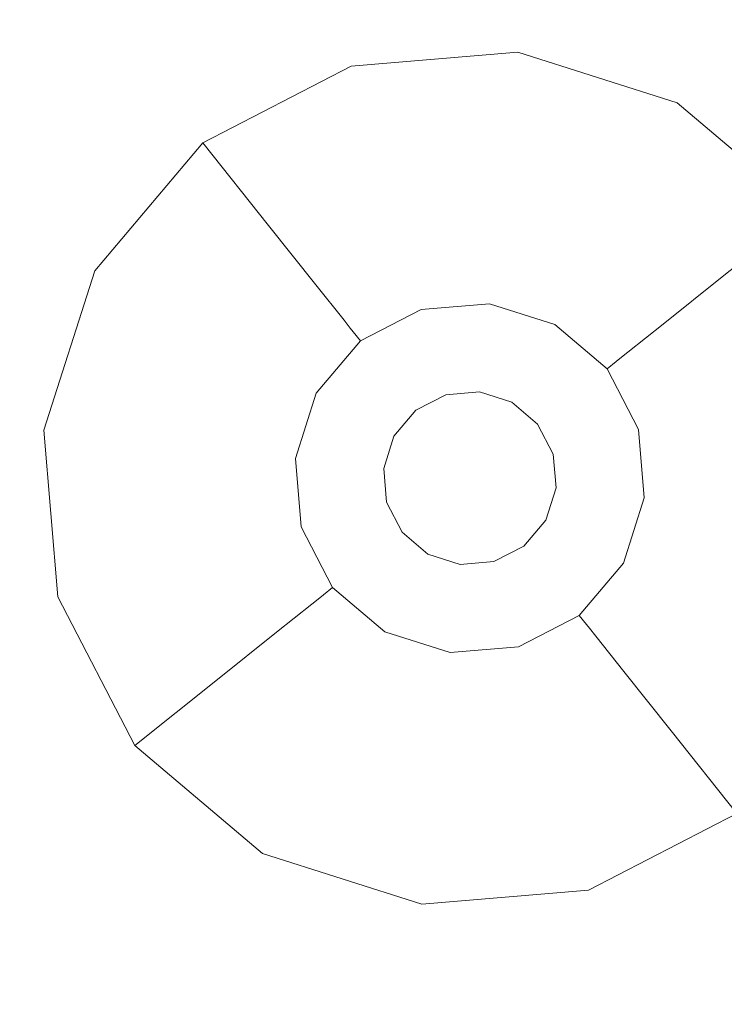
# Model space of a CAD drawing. Extents: x -98 to 245, y -488 to -1.
# Drawn here: x 72 to 77, y -360 to -353 of the extents above; entities that cross this region are included whole.
import ezdxf

# ---------------------------------------------------------------- set-up
doc = ezdxf.new("R2010")
doc.units = 0
doc.header["$LTSCALE"] = 500
doc.header["$MEASUREMENT"] = 0
doc.layers.add('EXC-CHROM', color=7, linetype='Continuous')
doc.layers.add('EXC-DYSZA', color=7, linetype='Continuous')

msp = doc.modelspace()

# ---------------------------------------------------------------- linework, layer by layer
at = {"layer": 'EXC-CHROM', "lineweight": 9, "invisible_edges": 15}
for points in [[(75.9642, -345.6886, 873.4911), (75.9689, -388.0015, 873.4911), (43.9327, -345.6886, 873.4911), (75.9642, -345.6886, 873.4911)], [(43.9327, -345.6886, 873.4911), (75.9689, -388.0015, 873.4911), (43.9359, -388.0015, 873.4911), (43.9327, -345.6886, 873.4911)], [(87.4069, -345.6886, 873.4911), (87.4101, -388.0015, 873.4911), (75.9642, -345.6886, 873.4911), (87.4069, -345.6886, 873.4911)], [(75.9642, -345.6886, 873.4911), (87.4101, -388.0015, 873.4911), (75.9689, -388.0015, 873.4911), (75.9642, -345.6886, 873.4911)], [(71.2575, -346.8623, 884.4459), (71.7854, -387.3278, 884.4466), (77.6804, -350.0252, 884.4439), (71.2575, -346.8623, 884.4459)], [(77.6804, -350.0252, 884.4439), (71.7854, -387.3278, 884.4466), (77.6804, -388.0015, 884.4439), (77.6804, -350.0252, 884.4439)]]:
    msp.add_3dface(points, dxfattribs=at)
at = {"layer": 'EXC-DYSZA', "lineweight": 9}
for points, invisible_edges in [([(75.4432, -353.5205, 872.991), (74.2768, -353.6187, 872.991), (75.4432, -353.5205, 873.4909), (75.4432, -353.5205, 872.991)], 15), ([(75.4432, -353.5205, 872.991), (75.3601, -354.2564, 871.941), (74.2768, -353.6187, 872.991), (75.4432, -353.5205, 872.991)], 15), ([(75.4432, -353.5205, 873.4909), (74.2768, -353.6187, 872.991), (74.2768, -353.6187, 873.4909), (75.4432, -353.5205, 873.4909)], 11), ([(75.4432, -353.5205, 872.991), (76.2, -354.5242, 871.941), (75.3601, -354.2564, 871.941), (75.4432, -353.5205, 872.991)], 15), ([(76.5584, -353.8761, 872.991), (75.4432, -353.5205, 872.991), (76.5584, -353.8761, 873.4909), (76.5584, -353.8761, 872.991)], 15), ([(76.5584, -353.8761, 872.991), (76.2, -354.5242, 871.941), (75.4432, -353.5205, 872.991), (76.5584, -353.8761, 872.991)], 15), ([(76.5584, -353.8761, 873.4909), (75.4432, -353.5205, 872.991), (75.4432, -353.5205, 873.4909), (76.5584, -353.8761, 873.4909)], 11), ([(74.2768, -353.6187, 872.991), (73.2367, -354.1556, 872.991), (74.2768, -353.6187, 873.4909), (74.2768, -353.6187, 872.991)], 15), ([(74.2768, -353.6187, 872.991), (74.4816, -354.3304, 871.941), (73.2367, -354.1556, 872.991), (74.2768, -353.6187, 872.991)], 15), ([(74.2768, -353.6187, 873.4909), (73.2367, -354.1556, 872.991), (73.2367, -354.1556, 873.4909), (74.2768, -353.6187, 873.4909)], 11), ([(74.2768, -353.6187, 872.991), (75.3601, -354.2564, 871.941), (74.4816, -354.3304, 871.941), (74.2768, -353.6187, 872.991)], 15), ([(76.5584, -353.8761, 872.991), (76.8734, -355.0933, 871.941), (76.2, -354.5242, 871.941), (76.5584, -353.8761, 872.991)], 15), ([(77.4525, -354.6315, 872.991), (76.5584, -353.8761, 872.991), (77.4525, -354.6315, 873.4909), (77.4525, -354.6315, 872.991)], 11), ([(77.4525, -354.6315, 872.991), (76.8734, -355.0933, 871.941), (76.5584, -353.8761, 872.991), (77.4525, -354.6315, 872.991)], 14), ([(77.4525, -354.6315, 873.4909), (76.5584, -353.8761, 872.991), (76.5584, -353.8761, 873.4909), (77.4525, -354.6315, 873.4909)], 11), ([(73.2367, -354.1556, 872.991), (72.4813, -355.0498, 872.991), (73.2367, -354.1556, 873.4909), (73.2367, -354.1556, 872.991)], 11), ([(73.2367, -354.1556, 872.991), (73.6983, -354.7347, 871.941), (72.4813, -355.0498, 872.991), (73.2367, -354.1556, 872.991)], 14), ([(73.2367, -354.1556, 873.4909), (72.4813, -355.0498, 872.991), (72.4813, -355.0498, 873.4909), (73.2367, -354.1556, 873.4909)], 11), ([(73.2367, -354.1556, 872.991), (74.4816, -354.3304, 871.941), (73.6983, -354.7347, 871.941), (73.2367, -354.1556, 872.991)], 15), ([(75.3601, -354.2564, 871.941), (74.6279, -354.8386, 870.8909), (74.4816, -354.3304, 871.941), (75.3601, -354.2564, 871.941)], 15), ([(75.3007, -354.7821, 870.8909), (74.6279, -354.8386, 870.8909), (75.3601, -354.2564, 871.941), (75.3007, -354.7821, 870.8909)], 15), ([(76.2, -354.5242, 871.941), (75.3007, -354.7821, 870.8909), (75.3601, -354.2564, 871.941), (76.2, -354.5242, 871.941)], 15), ([(74.4816, -354.3304, 871.941), (74.028, -355.1484, 870.8909), (73.6983, -354.7347, 871.941), (74.4816, -354.3304, 871.941)], 15), ([(74.6279, -354.8386, 870.8909), (74.028, -355.1484, 870.8909), (74.4816, -354.3304, 871.941), (74.6279, -354.8386, 870.8909)], 15), ([(75.944, -354.9873, 870.8909), (75.3007, -354.7821, 870.8909), (76.2, -354.5242, 871.941), (75.944, -354.9873, 870.8909)], 15), ([(76.8734, -355.0933, 871.941), (75.944, -354.9873, 870.8909), (76.2, -354.5242, 871.941), (76.8734, -355.0933, 871.941)], 15), ([(77.4525, -354.6315, 872.991), (77.2779, -355.8765, 871.941), (76.8734, -355.0933, 871.941), (77.4525, -354.6315, 872.991)], 15), ([(72.4813, -355.0498, 872.991), (73.6983, -354.7347, 871.941), (73.1294, -355.4083, 871.941), (72.4813, -355.0498, 872.991)], 15), ([(73.6983, -354.7347, 871.941), (73.5923, -355.6641, 870.8909), (73.1294, -355.4083, 871.941), (73.6983, -354.7347, 871.941)], 15), ([(74.028, -355.1484, 870.8909), (73.5923, -355.6641, 870.8909), (73.6983, -354.7347, 871.941), (74.028, -355.1484, 870.8909)], 11), ([(74.6279, -354.8386, 870.8909), (75.3007, -354.7821, 870.8909), (74.7157, -355.1437, 869.8408), (74.6279, -354.8386, 870.8909)], 15), ([(74.7157, -355.1437, 869.8408), (75.3007, -354.7821, 870.8909), (75.2651, -355.0975, 869.8408), (74.7157, -355.1437, 869.8408)], 15), ([(75.3007, -354.7821, 870.8909), (75.944, -354.9873, 870.8909), (75.2651, -355.0975, 869.8408), (75.3007, -354.7821, 870.8909)], 15), ([(74.028, -355.1484, 870.8909), (74.6279, -354.8386, 870.8909), (74.2258, -355.3966, 869.8408), (74.028, -355.1484, 870.8909)], 11), ([(74.2258, -355.3966, 869.8408), (74.6279, -354.8386, 870.8909), (74.7157, -355.1437, 869.8408), (74.2258, -355.3966, 869.8408)], 15), ([(75.2651, -355.0975, 869.8408), (75.944, -354.9873, 870.8909), (75.7905, -355.265, 869.8408), (75.2651, -355.0975, 869.8408)], 15), ([(75.944, -354.9873, 870.8909), (76.4598, -355.4229, 870.8909), (75.7905, -355.265, 869.8408), (75.944, -354.9873, 870.8909)], 15), ([(76.4598, -355.4229, 870.8909), (75.944, -354.9873, 870.8909), (76.8734, -355.0933, 871.941), (76.4598, -355.4229, 870.8909)], 11), ([(72.4813, -355.0498, 872.991), (72.1256, -356.165, 872.991), (72.4813, -355.0498, 873.4909), (72.4813, -355.0498, 872.991)], 15), ([(72.4813, -355.0498, 872.991), (73.1294, -355.4083, 871.941), (72.1256, -356.165, 872.991), (72.4813, -355.0498, 872.991)], 15), ([(72.4813, -355.0498, 873.4909), (72.1256, -356.165, 872.991), (72.1256, -356.165, 873.4909), (72.4813, -355.0498, 873.4909)], 11), ([(75.2651, -355.0975, 869.8408), (74.7354, -355.2116, 869.1391), (74.7157, -355.1437, 869.8408), (75.2651, -355.0975, 869.8408)], 15), ([(75.2572, -355.1676, 869.1391), (74.7354, -355.2116, 869.1391), (75.2651, -355.0975, 869.8408), (75.2572, -355.1676, 869.1391)], 15), ([(75.7905, -355.265, 869.8408), (75.2572, -355.1676, 869.1391), (75.2651, -355.0975, 869.8408), (75.7905, -355.265, 869.8408)], 15), ([(77.2779, -355.8765, 871.941), (76.4598, -355.4229, 870.8909), (76.8734, -355.0933, 871.941), (77.2779, -355.8765, 871.941)], 15), ([(73.5923, -355.6641, 870.8909), (74.028, -355.1484, 870.8909), (73.87, -355.8178, 869.8408), (73.5923, -355.6641, 870.8909)], 15), ([(73.87, -355.8178, 869.8408), (74.028, -355.1484, 870.8909), (74.2258, -355.3966, 869.8408), (73.87, -355.8178, 869.8408)], 15), ([(74.7157, -355.1437, 869.8408), (74.2699, -355.4519, 869.1391), (74.2258, -355.3966, 869.8408), (74.7157, -355.1437, 869.8408)], 15), ([(74.7354, -355.2116, 869.1391), (74.2699, -355.4519, 869.1391), (74.7157, -355.1437, 869.8408), (74.7354, -355.2116, 869.1391)], 15), ([(74.7354, -355.2116, 869.1391), (75.2572, -355.1676, 869.1391), (74.7444, -355.2431, 868.9975), (74.7354, -355.2116, 869.1391)], 15), ([(74.7444, -355.2431, 868.9975), (75.2572, -355.1676, 869.1391), (75.2535, -355.2003, 868.9975), (74.7444, -355.2431, 868.9975)], 15), ([(75.2444, -355.2807, 868.8779), (74.7444, -355.2431, 868.9975), (75.2535, -355.2003, 868.9975), (75.2444, -355.2807, 868.8779)], 15), ([(75.7404, -355.3554, 868.9975), (75.2444, -355.2807, 868.8779), (75.2535, -355.2003, 868.9975), (75.7404, -355.3554, 868.9975)], 15), ([(75.2572, -355.1676, 869.1391), (75.7404, -355.3554, 868.9975), (75.2535, -355.2003, 868.9975), (75.2572, -355.1676, 869.1391)], 15), ([(75.7562, -355.3269, 869.1391), (75.2572, -355.1676, 869.1391), (75.7905, -355.265, 869.8408), (75.7562, -355.3269, 869.1391)], 15), ([(75.7562, -355.3269, 869.1391), (75.7404, -355.3554, 868.9975), (75.2572, -355.1676, 869.1391), (75.7562, -355.3269, 869.1391)], 15), ([(74.7354, -355.2116, 869.1391), (74.2903, -355.4775, 868.9975), (74.2699, -355.4519, 869.1391), (74.7354, -355.2116, 869.1391)], 15), ([(74.7444, -355.2431, 868.9975), (74.2903, -355.4775, 868.9975), (74.7354, -355.2116, 869.1391), (74.7444, -355.2431, 868.9975)], 15), ([(74.7444, -355.2431, 868.9975), (74.7668, -355.321, 868.8779), (74.2903, -355.4775, 868.9975), (74.7444, -355.2431, 868.9975)], 15), ([(74.7668, -355.321, 868.8779), (74.7444, -355.2431, 868.9975), (75.2444, -355.2807, 868.8779), (74.7668, -355.321, 868.8779)], 11), ([(76.2116, -355.6207, 869.8408), (75.7562, -355.3269, 869.1391), (75.7905, -355.265, 869.8408), (76.2116, -355.6207, 869.8408)], 15), ([(75.7905, -355.265, 869.8408), (76.4598, -355.4229, 870.8909), (76.2116, -355.6207, 869.8408), (75.7905, -355.265, 869.8408)], 15), ([(74.2903, -355.4775, 868.9975), (74.7668, -355.321, 868.8779), (74.341, -355.5408, 868.8779), (74.2903, -355.4775, 868.9975)], 15), ([(74.802, -355.4431, 868.8093), (74.341, -355.5408, 868.8779), (74.7668, -355.321, 868.8779), (74.802, -355.4431, 868.8093)], 13), ([(75.2302, -355.4071, 868.8093), (74.7668, -355.321, 868.8779), (75.2444, -355.2807, 868.8779), (75.2302, -355.4071, 868.8093)], 15), ([(74.802, -355.4431, 868.8093), (74.7668, -355.321, 868.8779), (75.2302, -355.4071, 868.8093), (74.802, -355.4431, 868.8093)], 15), ([(75.2302, -355.4071, 868.8093), (75.2444, -355.2807, 868.8779), (75.6396, -355.5377, 868.8093), (75.2302, -355.4071, 868.8093)], 15), ([(75.7011, -355.4265, 868.8779), (75.2444, -355.2807, 868.8779), (75.7404, -355.3554, 868.9975), (75.7011, -355.4265, 868.8779)], 14), ([(75.6396, -355.5377, 868.8093), (75.2444, -355.2807, 868.8779), (75.7011, -355.4265, 868.8779), (75.6396, -355.5377, 868.8093)], 15), ([(75.7562, -355.3269, 869.1391), (76.1563, -355.6649, 869.1391), (75.7404, -355.3554, 868.9975), (75.7562, -355.3269, 869.1391)], 15), ([(76.1563, -355.6649, 869.1391), (75.7562, -355.3269, 869.1391), (76.2116, -355.6207, 869.8408), (76.1563, -355.6649, 869.1391)], 11), ([(72.1256, -356.165, 872.991), (73.1294, -355.4083, 871.941), (72.8615, -356.2481, 871.941), (72.1256, -356.165, 872.991)], 15), ([(73.1294, -355.4083, 871.941), (73.3871, -356.3074, 870.8909), (72.8615, -356.2481, 871.941), (73.1294, -355.4083, 871.941)], 15), ([(73.5923, -355.6641, 870.8909), (73.3871, -356.3074, 870.8909), (73.1294, -355.4083, 871.941), (73.5923, -355.6641, 870.8909)], 15), ([(74.2258, -355.3966, 869.8408), (73.9319, -355.8519, 869.1391), (73.87, -355.8178, 869.8408), (74.2258, -355.3966, 869.8408)], 15), ([(74.2699, -355.4519, 869.1391), (73.9319, -355.8519, 869.1391), (74.2258, -355.3966, 869.8408), (74.2699, -355.4519, 869.1391)], 11), ([(75.2302, -355.4071, 868.8093), (74.8418, -355.5816, 868.7909), (74.802, -355.4431, 868.8093), (75.2302, -355.4071, 868.8093)], 15), ([(75.2141, -355.5504, 868.7909), (74.8418, -355.5816, 868.7909), (75.2302, -355.4071, 868.8093), (75.2141, -355.5504, 868.7909)], 15), ([(75.6396, -355.5377, 868.8093), (75.2141, -355.5504, 868.7909), (75.2302, -355.4071, 868.8093), (75.6396, -355.5377, 868.8093)], 15), ([(75.7404, -355.3554, 868.9975), (76.1307, -355.6853, 868.9975), (75.7011, -355.4265, 868.8779), (75.7404, -355.3554, 868.9975)], 15), ([(75.7404, -355.3554, 868.9975), (76.1563, -355.6649, 869.1391), (76.1307, -355.6853, 868.9975), (75.7404, -355.3554, 868.9975)], 15), ([(73.9319, -355.8519, 869.1391), (74.2699, -355.4519, 869.1391), (73.9606, -355.8679, 868.9975), (73.9319, -355.8519, 869.1391)], 15), ([(73.9606, -355.8679, 868.9975), (74.2699, -355.4519, 869.1391), (74.2903, -355.4775, 868.9975), (73.9606, -355.8679, 868.9975)], 13), ([(74.2903, -355.4775, 868.9975), (74.341, -355.5408, 868.8779), (73.9606, -355.8679, 868.9975), (74.2903, -355.4775, 868.9975)], 14), ([(74.4201, -355.6404, 868.8093), (74.341, -355.5408, 868.8779), (74.802, -355.4431, 868.8093), (74.4201, -355.6404, 868.8093)], 15), ([(74.4201, -355.6404, 868.8093), (74.802, -355.4431, 868.8093), (74.51, -355.7531, 868.7909), (74.4201, -355.6404, 868.8093)], 15), ([(74.51, -355.7531, 868.7909), (74.802, -355.4431, 868.8093), (74.8418, -355.5816, 868.7909), (74.51, -355.7531, 868.7909)], 15), ([(75.7011, -355.4265, 868.8779), (75.9679, -355.8151, 868.8093), (75.6396, -355.5377, 868.8093), (75.7011, -355.4265, 868.8779)], 15), ([(76.0673, -355.7357, 868.8779), (75.9679, -355.8151, 868.8093), (75.7011, -355.4265, 868.8779), (76.0673, -355.7357, 868.8779)], 11), ([(75.7011, -355.4265, 868.8779), (76.1307, -355.6853, 868.9975), (76.0673, -355.7357, 868.8779), (75.7011, -355.4265, 868.8779)], 15), ([(76.4598, -355.4229, 870.8909), (76.7695, -356.0229, 870.8909), (76.2116, -355.6207, 869.8408), (76.4598, -355.4229, 870.8909)], 11), ([(76.7695, -356.0229, 870.8909), (76.4598, -355.4229, 870.8909), (77.2779, -355.8765, 871.941), (76.7695, -356.0229, 870.8909)], 15), ([(73.9606, -355.8679, 868.9975), (74.341, -355.5408, 868.8779), (74.0315, -355.9071, 868.8779), (73.9606, -355.8679, 868.9975)], 15), ([(74.4201, -355.6404, 868.8093), (74.0315, -355.9071, 868.8779), (74.341, -355.5408, 868.8779), (74.4201, -355.6404, 868.8093)], 13), ([(75.5699, -355.6639, 868.7909), (75.2141, -355.5504, 868.7909), (75.6396, -355.5377, 868.8093), (75.5699, -355.6639, 868.7909)], 15), ([(75.9679, -355.8151, 868.8093), (75.5699, -355.6639, 868.7909), (75.6396, -355.5377, 868.8093), (75.9679, -355.8151, 868.8093)], 15), ([(74.51, -355.7531, 868.7909), (74.8418, -355.5816, 868.7909), (74.7283, -356.0269, 868.7909), (74.51, -355.7531, 868.7909)], 15), ([(74.7283, -356.0269, 868.7909), (74.8418, -355.5816, 868.7909), (74.9388, -355.9182, 868.7909), (74.7283, -356.0269, 868.7909)], 11), ([(74.8418, -355.5816, 868.7909), (75.2141, -355.5504, 868.7909), (74.9388, -355.9182, 868.7909), (74.8418, -355.5816, 868.7909)], 15), ([(74.9388, -355.9182, 868.7909), (75.2141, -355.5504, 868.7909), (75.1747, -355.8984, 868.7909), (74.9388, -355.9182, 868.7909)], 11), ([(75.2141, -355.5504, 868.7909), (75.5699, -355.6639, 868.7909), (75.1747, -355.8984, 868.7909), (75.2141, -355.5504, 868.7909)], 15), ([(73.3871, -356.3074, 870.8909), (73.5923, -355.6641, 870.8909), (73.7025, -356.343, 869.8408), (73.3871, -356.3074, 870.8909)], 15), ([(73.7025, -356.343, 869.8408), (73.5923, -355.6641, 870.8909), (73.87, -355.8178, 869.8408), (73.7025, -356.343, 869.8408)], 15), ([(74.1428, -355.9685, 868.8093), (74.0315, -355.9071, 868.8779), (74.4201, -355.6404, 868.8093), (74.1428, -355.9685, 868.8093)], 15), ([(74.1428, -355.9685, 868.8093), (74.4201, -355.6404, 868.8093), (74.2689, -356.0383, 868.7909), (74.1428, -355.9685, 868.8093)], 15), ([(74.2689, -356.0383, 868.7909), (74.4201, -355.6404, 868.8093), (74.51, -355.7531, 868.7909), (74.2689, -356.0383, 868.7909)], 15), ([(75.1747, -355.8984, 868.7909), (75.5699, -355.6639, 868.7909), (75.4004, -355.9703, 868.7909), (75.1747, -355.8984, 868.7909)], 11), ([(75.5699, -355.6639, 868.7909), (75.8552, -355.9049, 868.7909), (75.4004, -355.9703, 868.7909), (75.5699, -355.6639, 868.7909)], 15), ([(75.8552, -355.9049, 868.7909), (75.5699, -355.6639, 868.7909), (75.9679, -355.8151, 868.8093), (75.8552, -355.9049, 868.7909)], 15), ([(76.1307, -355.6853, 868.9975), (76.3651, -356.1392, 868.9975), (76.0673, -355.7357, 868.8779), (76.1307, -355.6853, 868.9975)], 11), ([(76.1563, -355.6649, 869.1391), (76.3966, -356.1303, 869.1391), (76.1307, -355.6853, 868.9975), (76.1563, -355.6649, 869.1391)], 11), ([(76.1307, -355.6853, 868.9975), (76.3966, -356.1303, 869.1391), (76.3651, -356.1392, 868.9975), (76.1307, -355.6853, 868.9975)], 15), ([(76.4645, -356.1107, 869.8408), (76.1563, -355.6649, 869.1391), (76.2116, -355.6207, 869.8408), (76.4645, -356.1107, 869.8408)], 15), ([(76.3966, -356.1303, 869.1391), (76.1563, -355.6649, 869.1391), (76.4645, -356.1107, 869.8408), (76.3966, -356.1303, 869.1391)], 15), ([(76.2116, -355.6207, 869.8408), (76.7695, -356.0229, 870.8909), (76.4645, -356.1107, 869.8408), (76.2116, -355.6207, 869.8408)], 15), ([(74.2689, -356.0383, 868.7909), (74.51, -355.7531, 868.7909), (74.5754, -356.2078, 868.7909), (74.2689, -356.0383, 868.7909)], 15), ([(74.5754, -356.2078, 868.7909), (74.51, -355.7531, 868.7909), (74.7283, -356.0269, 868.7909), (74.5754, -356.2078, 868.7909)], 11), ([(76.0673, -355.7357, 868.8779), (76.165, -356.1968, 868.8093), (75.9679, -355.8151, 868.8093), (76.0673, -355.7357, 868.8779)], 15), ([(76.2872, -356.1618, 868.8779), (76.165, -356.1968, 868.8093), (76.0673, -355.7357, 868.8779), (76.2872, -356.1618, 868.8779)], 11), ([(76.0673, -355.7357, 868.8779), (76.3651, -356.1392, 868.9975), (76.2872, -356.1618, 868.8779), (76.0673, -355.7357, 868.8779)], 15), ([(73.87, -355.8178, 869.8408), (73.7728, -356.351, 869.1391), (73.7025, -356.343, 869.8408), (73.87, -355.8178, 869.8408)], 15), ([(73.9319, -355.8519, 869.1391), (73.7728, -356.351, 869.1391), (73.87, -355.8178, 869.8408), (73.9319, -355.8519, 869.1391)], 15), ([(76.165, -356.1968, 868.8093), (75.8552, -355.9049, 868.7909), (75.9679, -355.8151, 868.8093), (76.165, -356.1968, 868.8093)], 15), ([(73.9319, -355.8519, 869.1391), (73.8053, -356.3546, 868.9975), (73.7728, -356.351, 869.1391), (73.9319, -355.8519, 869.1391)], 15), ([(73.9606, -355.8679, 868.9975), (73.8053, -356.3546, 868.9975), (73.9319, -355.8519, 869.1391), (73.9606, -355.8679, 868.9975)], 15), ([(73.9606, -355.8679, 868.9975), (74.0315, -355.9071, 868.8779), (73.8053, -356.3546, 868.9975), (73.9606, -355.8679, 868.9975)], 15), ([(77.3518, -356.755, 871.941), (76.7695, -356.0229, 870.8909), (77.2779, -355.8765, 871.941), (77.3518, -356.755, 871.941)], 15), ([(73.8053, -356.3546, 868.9975), (74.0315, -355.9071, 868.8779), (73.8859, -356.3637, 868.8779), (73.8053, -356.3546, 868.9975)], 15), ([(74.0315, -355.9071, 868.8779), (74.1428, -355.9685, 868.8093), (73.8859, -356.3637, 868.8779), (74.0315, -355.9071, 868.8779)], 11), ([(74.7283, -356.0269, 869.4177), (74.7283, -356.0269, 868.7909), (74.9388, -355.9182, 869.4177), (74.7283, -356.0269, 869.4177)], 10), ([(74.9388, -355.9182, 869.4177), (74.7283, -356.0269, 868.7909), (74.9388, -355.9182, 868.7909), (74.9388, -355.9182, 869.4177)], 15), ([(74.9388, -355.9182, 869.4177), (74.9388, -355.9182, 868.7909), (75.1747, -355.8984, 869.4177), (74.9388, -355.9182, 869.4177)], 11), ([(75.1747, -355.8984, 869.4177), (74.9388, -355.9182, 868.7909), (75.1747, -355.8984, 868.7909), (75.1747, -355.8984, 869.4177)], 15), ([(75.1747, -355.8984, 869.4177), (75.1747, -355.8984, 868.7909), (75.4004, -355.9703, 869.4177), (75.1747, -355.8984, 869.4177)], 11), ([(75.4004, -355.9703, 869.4177), (75.1747, -355.8984, 868.7909), (75.4004, -355.9703, 868.7909), (75.4004, -355.9703, 869.4177)], 15), ([(75.4004, -355.9703, 868.7909), (75.8552, -355.9049, 868.7909), (75.5813, -356.1231, 868.7909), (75.4004, -355.9703, 868.7909)], 11), ([(75.8552, -355.9049, 868.7909), (76.0266, -356.2368, 868.7909), (75.5813, -356.1231, 868.7909), (75.8552, -355.9049, 868.7909)], 15), ([(76.0266, -356.2368, 868.7909), (75.8552, -355.9049, 868.7909), (76.165, -356.1968, 868.8093), (76.0266, -356.2368, 868.7909)], 15), ([(73.8859, -356.3637, 868.8779), (74.1428, -355.9685, 868.8093), (74.0122, -356.3781, 868.8093), (73.8859, -356.3637, 868.8779)], 15), ([(74.2689, -356.0383, 868.7909), (74.0122, -356.3781, 868.8093), (74.1428, -355.9685, 868.8093), (74.2689, -356.0383, 868.7909)], 15), ([(74.5754, -356.2078, 869.4177), (74.5754, -356.2078, 868.7909), (74.7283, -356.0269, 869.4177), (74.5754, -356.2078, 869.4177)], 11), ([(74.7283, -356.0269, 869.4177), (74.5754, -356.2078, 868.7909), (74.7283, -356.0269, 868.7909), (74.7283, -356.0269, 869.4177)], 15), ([(75.4004, -355.9703, 869.4177), (75.4004, -355.9703, 868.7909), (75.5813, -356.1231, 869.4177), (75.4004, -355.9703, 869.4177)], 11), ([(75.5813, -356.1231, 869.4177), (75.4004, -355.9703, 868.7909), (75.5813, -356.1231, 868.7909), (75.5813, -356.1231, 869.4177)], 11), ([(76.7695, -356.0229, 870.8909), (76.8261, -356.6957, 870.8909), (76.4645, -356.1107, 869.8408), (76.7695, -356.0229, 870.8909)], 15), ([(76.8261, -356.6957, 870.8909), (76.7695, -356.0229, 870.8909), (77.3518, -356.755, 871.941), (76.8261, -356.6957, 870.8909)], 15), ([(74.1554, -356.3941, 868.7909), (74.0122, -356.3781, 868.8093), (74.2689, -356.0383, 868.7909), (74.1554, -356.3941, 868.7909)], 15), ([(74.1554, -356.3941, 868.7909), (74.2689, -356.0383, 868.7909), (74.5035, -356.4334, 868.7909), (74.1554, -356.3941, 868.7909)], 15), ([(74.5035, -356.4334, 868.7909), (74.2689, -356.0383, 868.7909), (74.5754, -356.2078, 868.7909), (74.5035, -356.4334, 868.7909)], 11), ([(72.1256, -356.165, 873.4909), (72.1256, -356.165, 872.991), (72.2237, -357.3315, 873.4909), (72.1256, -356.165, 873.4909)], 11), ([(72.1256, -356.165, 872.991), (72.8615, -356.2481, 871.941), (72.2237, -357.3315, 872.991), (72.1256, -356.165, 872.991)], 15), ([(72.2237, -357.3315, 873.4909), (72.1256, -356.165, 872.991), (72.2237, -357.3315, 872.991), (72.2237, -357.3315, 873.4909)], 15), ([(75.6899, -356.3336, 868.7909), (75.6899, -356.3336, 869.4177), (75.5813, -356.1231, 868.7909), (75.6899, -356.3336, 868.7909)], 11), ([(75.5813, -356.1231, 868.7909), (76.0266, -356.2368, 868.7909), (75.6899, -356.3336, 868.7909), (75.5813, -356.1231, 868.7909)], 15), ([(75.5813, -356.1231, 868.7909), (75.6899, -356.3336, 869.4177), (75.5813, -356.1231, 869.4177), (75.5813, -356.1231, 868.7909)], 13), ([(76.165, -356.1968, 868.8093), (76.2872, -356.1618, 868.8779), (76.2011, -356.6251, 868.8093), (76.165, -356.1968, 868.8093)], 15), ([(76.2011, -356.6251, 868.8093), (76.2872, -356.1618, 868.8779), (76.3274, -356.6394, 868.8779), (76.2011, -356.6251, 868.8093)], 13), ([(76.3651, -356.1392, 868.9975), (76.408, -356.6484, 868.9975), (76.2872, -356.1618, 868.8779), (76.3651, -356.1392, 868.9975)], 15), ([(76.2872, -356.1618, 868.8779), (76.408, -356.6484, 868.9975), (76.3274, -356.6394, 868.8779), (76.2872, -356.1618, 868.8779)], 15), ([(76.3966, -356.1303, 869.1391), (76.4405, -356.6522, 869.1391), (76.3651, -356.1392, 868.9975), (76.3966, -356.1303, 869.1391)], 15), ([(76.3651, -356.1392, 868.9975), (76.4405, -356.6522, 869.1391), (76.408, -356.6484, 868.9975), (76.3651, -356.1392, 868.9975)], 15), ([(76.5108, -356.66, 869.8408), (76.3966, -356.1303, 869.1391), (76.4645, -356.1107, 869.8408), (76.5108, -356.66, 869.8408)], 15), ([(76.4405, -356.6522, 869.1391), (76.3966, -356.1303, 869.1391), (76.5108, -356.66, 869.8408), (76.4405, -356.6522, 869.1391)], 15), ([(76.4645, -356.1107, 869.8408), (76.8261, -356.6957, 870.8909), (76.5108, -356.66, 869.8408), (76.4645, -356.1107, 869.8408)], 15), ([(74.5035, -356.4334, 869.4177), (74.5035, -356.4334, 868.7909), (74.5754, -356.2078, 869.4177), (74.5035, -356.4334, 869.4177)], 11), ([(74.5754, -356.2078, 869.4177), (74.5035, -356.4334, 868.7909), (74.5754, -356.2078, 868.7909), (74.5754, -356.2078, 869.4177)], 15), ([(76.0266, -356.2368, 868.7909), (76.0578, -356.609, 868.7909), (75.6899, -356.3336, 868.7909), (76.0266, -356.2368, 868.7909)], 15), ([(76.2011, -356.6251, 868.8093), (76.0266, -356.2368, 868.7909), (76.165, -356.1968, 868.8093), (76.2011, -356.6251, 868.8093)], 15), ([(76.0578, -356.609, 868.7909), (76.0266, -356.2368, 868.7909), (76.2011, -356.6251, 868.8093), (76.0578, -356.609, 868.7909)], 15), ([(72.2237, -357.3315, 872.991), (72.8615, -356.2481, 871.941), (72.9354, -357.1265, 871.941), (72.2237, -357.3315, 872.991)], 15), ([(72.8615, -356.2481, 871.941), (73.3871, -356.3074, 870.8909), (72.9354, -357.1265, 871.941), (72.8615, -356.2481, 871.941)], 15), ([(72.9354, -357.1265, 871.941), (73.3871, -356.3074, 870.8909), (73.4437, -356.9802, 870.8909), (72.9354, -357.1265, 871.941)], 15), ([(73.4437, -356.9802, 870.8909), (73.3871, -356.3074, 870.8909), (73.7487, -356.8925, 869.8408), (73.4437, -356.9802, 870.8909)], 15), ([(73.7487, -356.8925, 869.8408), (73.3871, -356.3074, 870.8909), (73.7025, -356.343, 869.8408), (73.7487, -356.8925, 869.8408)], 15), ([(73.7025, -356.343, 869.8408), (73.7728, -356.351, 869.1391), (73.7487, -356.8925, 869.8408), (73.7025, -356.343, 869.8408)], 15), ([(73.7487, -356.8925, 869.8408), (73.7728, -356.351, 869.1391), (73.8167, -356.8728, 869.1391), (73.7487, -356.8925, 869.8408)], 15), ([(73.8053, -356.3546, 868.9975), (73.8167, -356.8728, 869.1391), (73.7728, -356.351, 869.1391), (73.8053, -356.3546, 868.9975)], 15), ([(73.8481, -356.8638, 868.9975), (73.8167, -356.8728, 869.1391), (73.8053, -356.3546, 868.9975), (73.8481, -356.8638, 868.9975)], 15), ([(73.8053, -356.3546, 868.9975), (73.8859, -356.3637, 868.8779), (73.8481, -356.8638, 868.9975), (73.8053, -356.3546, 868.9975)], 15), ([(73.8481, -356.8638, 868.9975), (73.8859, -356.3637, 868.8779), (73.9261, -356.8413, 868.8779), (73.8481, -356.8638, 868.9975)], 15), ([(73.8859, -356.3637, 868.8779), (74.0122, -356.3781, 868.8093), (73.9261, -356.8413, 868.8779), (73.8859, -356.3637, 868.8779)], 11), ([(75.6899, -356.3336, 869.4177), (75.6899, -356.3336, 868.7909), (75.7098, -356.5696, 869.4177), (75.6899, -356.3336, 869.4177)], 11), ([(75.6899, -356.3336, 868.7909), (76.0578, -356.609, 868.7909), (75.7098, -356.5696, 868.7909), (75.6899, -356.3336, 868.7909)], 11), ([(75.7098, -356.5696, 869.4177), (75.6899, -356.3336, 868.7909), (75.7098, -356.5696, 868.7909), (75.7098, -356.5696, 869.4177)], 15), ([(73.9261, -356.8413, 868.8779), (74.0122, -356.3781, 868.8093), (74.0482, -356.8063, 868.8093), (73.9261, -356.8413, 868.8779)], 15), ([(74.0482, -356.8063, 868.8093), (74.0122, -356.3781, 868.8093), (74.1867, -356.7663, 868.7909), (74.0482, -356.8063, 868.8093)], 15), ([(74.1867, -356.7663, 868.7909), (74.0122, -356.3781, 868.8093), (74.1554, -356.3941, 868.7909), (74.1867, -356.7663, 868.7909)], 15), ([(74.5035, -356.4334, 868.7909), (74.1867, -356.7663, 868.7909), (74.1554, -356.3941, 868.7909), (74.5035, -356.4334, 868.7909)], 15), ([(74.5233, -356.6694, 868.7909), (74.1867, -356.7663, 868.7909), (74.5035, -356.4334, 868.7909), (74.5233, -356.6694, 868.7909)], 11), ([(74.5233, -356.6694, 869.4177), (74.5233, -356.6694, 868.7909), (74.5035, -356.4334, 869.4177), (74.5233, -356.6694, 869.4177)], 11), ([(74.5035, -356.4334, 869.4177), (74.5233, -356.6694, 868.7909), (74.5035, -356.4334, 868.7909), (74.5035, -356.4334, 869.4177)], 15), ([(75.6378, -356.7953, 868.7909), (75.6378, -356.7953, 869.4177), (75.7098, -356.5696, 868.7909), (75.6378, -356.7953, 868.7909)], 11), ([(75.7098, -356.5696, 868.7909), (75.9443, -356.9647, 868.7909), (75.6378, -356.7953, 868.7909), (75.7098, -356.5696, 868.7909)], 15), ([(75.7098, -356.5696, 868.7909), (75.6378, -356.7953, 869.4177), (75.7098, -356.5696, 869.4177), (75.7098, -356.5696, 868.7909)], 13), ([(76.0578, -356.609, 868.7909), (75.9443, -356.9647, 868.7909), (75.7098, -356.5696, 868.7909), (76.0578, -356.609, 868.7909)], 15), ([(76.2011, -356.6251, 868.8093), (75.9443, -356.9647, 868.7909), (76.0578, -356.609, 868.7909), (76.2011, -356.6251, 868.8093)], 15), ([(76.0705, -357.0346, 868.8093), (75.9443, -356.9647, 868.7909), (76.2011, -356.6251, 868.8093), (76.0705, -357.0346, 868.8093)], 15), ([(76.2011, -356.6251, 868.8093), (76.3274, -356.6394, 868.8779), (76.0705, -357.0346, 868.8093), (76.2011, -356.6251, 868.8093)], 15), ([(76.0705, -357.0346, 868.8093), (76.3274, -356.6394, 868.8779), (76.1817, -357.096, 868.8779), (76.0705, -357.0346, 868.8093)], 15), ([(76.3274, -356.6394, 868.8779), (76.408, -356.6484, 868.9975), (76.1817, -357.096, 868.8779), (76.3274, -356.6394, 868.8779)], 11), ([(76.1817, -357.096, 868.8779), (76.408, -356.6484, 868.9975), (76.2527, -357.1353, 868.9975), (76.1817, -357.096, 868.8779)], 15), ([(76.408, -356.6484, 868.9975), (76.2813, -357.1511, 869.1391), (76.2527, -357.1353, 868.9975), (76.408, -356.6484, 868.9975)], 15), ([(76.4405, -356.6522, 869.1391), (76.2813, -357.1511, 869.1391), (76.408, -356.6484, 868.9975), (76.4405, -356.6522, 869.1391)], 15), ([(74.5233, -356.6694, 868.7909), (74.632, -356.88, 868.7909), (74.1867, -356.7663, 868.7909), (74.5233, -356.6694, 868.7909)], 14), ([(74.632, -356.88, 868.7909), (74.5233, -356.6694, 868.7909), (74.632, -356.88, 869.4177), (74.632, -356.88, 868.7909)], 11), ([(74.632, -356.88, 869.4177), (74.5233, -356.6694, 868.7909), (74.5233, -356.6694, 869.4177), (74.632, -356.88, 869.4177)], 11), ([(76.2813, -357.1511, 869.1391), (76.4405, -356.6522, 869.1391), (76.3432, -357.1853, 869.8408), (76.2813, -357.1511, 869.1391)], 15), ([(76.3432, -357.1853, 869.8408), (76.4405, -356.6522, 869.1391), (76.5108, -356.66, 869.8408), (76.3432, -357.1853, 869.8408)], 15), ([(76.5108, -356.66, 869.8408), (76.621, -357.3389, 870.8909), (76.3432, -357.1853, 869.8408), (76.5108, -356.66, 869.8408)], 15), ([(76.8261, -356.6957, 870.8909), (76.621, -357.3389, 870.8909), (76.5108, -356.66, 869.8408), (76.8261, -356.6957, 870.8909)], 15), ([(76.621, -357.3389, 870.8909), (76.8261, -356.6957, 870.8909), (77.0839, -357.5949, 871.941), (76.621, -357.3389, 870.8909)], 15), ([(77.0839, -357.5949, 871.941), (76.8261, -356.6957, 870.8909), (77.3518, -356.755, 871.941), (77.0839, -357.5949, 871.941)], 15), ([(74.3581, -357.0983, 868.7909), (74.0482, -356.8063, 868.8093), (74.1867, -356.7663, 868.7909), (74.3581, -357.0983, 868.7909)], 15), ([(74.1867, -356.7663, 868.7909), (74.632, -356.88, 868.7909), (74.3581, -357.0983, 868.7909), (74.1867, -356.7663, 868.7909)], 15), ([(73.9261, -356.8413, 868.8779), (74.146, -357.2673, 868.8779), (73.8481, -356.8638, 868.9975), (73.9261, -356.8413, 868.8779)], 14), ([(74.0482, -356.8063, 868.8093), (74.2454, -357.1881, 868.8093), (73.9261, -356.8413, 868.8779), (74.0482, -356.8063, 868.8093)], 15), ([(73.9261, -356.8413, 868.8779), (74.2454, -357.1881, 868.8093), (74.146, -357.2673, 868.8779), (73.9261, -356.8413, 868.8779)], 15), ([(74.2454, -357.1881, 868.8093), (74.0482, -356.8063, 868.8093), (74.3581, -357.0983, 868.7909), (74.2454, -357.1881, 868.8093)], 15), ([(75.6378, -356.7953, 869.4177), (75.6378, -356.7953, 868.7909), (75.485, -356.9763, 869.4177), (75.6378, -356.7953, 869.4177)], 11), ([(75.6378, -356.7953, 868.7909), (75.7033, -357.25, 868.7909), (75.485, -356.9763, 868.7909), (75.6378, -356.7953, 868.7909)], 11), ([(75.485, -356.9763, 869.4177), (75.6378, -356.7953, 868.7909), (75.485, -356.9763, 868.7909), (75.485, -356.9763, 869.4177)], 15), ([(75.9443, -356.9647, 868.7909), (75.7033, -357.25, 868.7909), (75.6378, -356.7953, 868.7909), (75.9443, -356.9647, 868.7909)], 15), ([(73.7487, -356.8925, 869.8408), (74.0017, -357.3823, 869.8408), (73.4437, -356.9802, 870.8909), (73.7487, -356.8925, 869.8408)], 15), ([(74.057, -357.3382, 869.1391), (73.7487, -356.8925, 869.8408), (73.8167, -356.8728, 869.1391), (74.057, -357.3382, 869.1391)], 15), ([(74.0017, -357.3823, 869.8408), (73.7487, -356.8925, 869.8408), (74.057, -357.3382, 869.1391), (74.0017, -357.3823, 869.8408)], 11), ([(74.0826, -357.3178, 868.9975), (73.8167, -356.8728, 869.1391), (73.8481, -356.8638, 868.9975), (74.0826, -357.3178, 868.9975)], 15), ([(74.057, -357.3382, 869.1391), (73.8167, -356.8728, 869.1391), (74.0826, -357.3178, 868.9975), (74.057, -357.3382, 869.1391)], 11), ([(73.8481, -356.8638, 868.9975), (74.146, -357.2673, 868.8779), (74.0826, -357.3178, 868.9975), (73.8481, -356.8638, 868.9975)], 13), ([(74.632, -356.88, 868.7909), (74.6434, -357.3392, 868.7909), (74.3581, -357.0983, 868.7909), (74.632, -356.88, 868.7909)], 15), ([(74.8129, -357.0327, 868.7909), (74.6434, -357.3392, 868.7909), (74.632, -356.88, 868.7909), (74.8129, -357.0327, 868.7909)], 11), ([(74.632, -356.88, 868.7909), (74.8129, -357.0327, 869.4177), (74.8129, -357.0327, 868.7909), (74.632, -356.88, 868.7909)], 15), ([(74.632, -356.88, 869.4177), (74.8129, -357.0327, 869.4177), (74.632, -356.88, 868.7909), (74.632, -356.88, 869.4177)], 14), ([(73.4437, -356.9802, 870.8909), (73.7535, -357.5801, 870.8909), (72.9354, -357.1265, 871.941), (73.4437, -356.9802, 870.8909)], 15), ([(73.4437, -356.9802, 870.8909), (74.0017, -357.3823, 869.8408), (73.7535, -357.5801, 870.8909), (73.4437, -356.9802, 870.8909)], 13), ([(75.485, -356.9763, 869.4177), (75.485, -356.9763, 868.7909), (75.2745, -357.0848, 869.4177), (75.485, -356.9763, 869.4177)], 10), ([(75.485, -356.9763, 868.7909), (75.3714, -357.4215, 868.7909), (75.2745, -357.0848, 868.7909), (75.485, -356.9763, 868.7909)], 11), ([(75.2745, -357.0848, 869.4177), (75.485, -356.9763, 868.7909), (75.2745, -357.0848, 868.7909), (75.2745, -357.0848, 869.4177)], 15), ([(75.7033, -357.25, 868.7909), (75.3714, -357.4215, 868.7909), (75.485, -356.9763, 868.7909), (75.7033, -357.25, 868.7909)], 15), ([(75.7033, -357.25, 868.7909), (75.9443, -356.9647, 868.7909), (75.7931, -357.3627, 868.8093), (75.7033, -357.25, 868.7909)], 15), ([(75.7931, -357.3627, 868.8093), (75.9443, -356.9647, 868.7909), (76.0705, -357.0346, 868.8093), (75.7931, -357.3627, 868.8093)], 15), ([(75.0385, -357.1047, 868.7909), (74.6434, -357.3392, 868.7909), (74.8129, -357.0327, 868.7909), (75.0385, -357.1047, 868.7909)], 11), ([(74.8129, -357.0327, 869.4177), (75.0385, -357.1047, 869.4177), (74.8129, -357.0327, 868.7909), (74.8129, -357.0327, 869.4177)], 14), ([(74.8129, -357.0327, 868.7909), (75.0385, -357.1047, 869.4177), (75.0385, -357.1047, 868.7909), (74.8129, -357.0327, 868.7909)], 15), ([(76.0705, -357.0346, 868.8093), (76.1817, -357.096, 868.8779), (75.7931, -357.3627, 868.8093), (76.0705, -357.0346, 868.8093)], 15), ([(72.9354, -357.1265, 871.941), (73.3398, -357.91, 871.941), (72.2237, -357.3315, 872.991), (72.9354, -357.1265, 871.941)], 15), ([(72.9354, -357.1265, 871.941), (73.7535, -357.5801, 870.8909), (73.3398, -357.91, 871.941), (72.9354, -357.1265, 871.941)], 13), ([(74.2454, -357.1881, 868.8093), (74.3581, -357.0983, 868.7909), (74.5737, -357.4655, 868.8093), (74.2454, -357.1881, 868.8093)], 15), ([(74.5737, -357.4655, 868.8093), (74.3581, -357.0983, 868.7909), (74.6434, -357.3392, 868.7909), (74.5737, -357.4655, 868.8093)], 15), ([(74.9992, -357.4528, 868.7909), (74.6434, -357.3392, 868.7909), (75.0385, -357.1047, 868.7909), (74.9992, -357.4528, 868.7909)], 15), ([(75.3714, -357.4215, 868.7909), (74.9992, -357.4528, 868.7909), (75.2745, -357.0848, 868.7909), (75.3714, -357.4215, 868.7909)], 15), ([(75.2745, -357.0848, 868.7909), (74.9992, -357.4528, 868.7909), (75.0385, -357.1047, 868.7909), (75.2745, -357.0848, 868.7909)], 11), ([(75.2745, -357.0848, 869.4177), (75.2745, -357.0848, 868.7909), (75.0385, -357.1047, 869.4177), (75.2745, -357.0848, 869.4177)], 11), ([(75.0385, -357.1047, 869.4177), (75.2745, -357.0848, 868.7909), (75.0385, -357.1047, 868.7909), (75.0385, -357.1047, 869.4177)], 15), ([(75.7931, -357.3627, 868.8093), (76.1817, -357.096, 868.8779), (75.8724, -357.4623, 868.8779), (75.7931, -357.3627, 868.8093)], 15), ([(75.8724, -357.4623, 868.8779), (76.1817, -357.096, 868.8779), (75.9229, -357.5256, 868.9975), (75.8724, -357.4623, 868.8779)], 10), ([(75.9229, -357.5256, 868.9975), (76.1817, -357.096, 868.8779), (76.2527, -357.1353, 868.9975), (75.9229, -357.5256, 868.9975)], 15), ([(74.146, -357.2673, 868.8779), (74.2454, -357.1881, 868.8093), (74.5121, -357.5766, 868.8779), (74.146, -357.2673, 868.8779)], 11), ([(74.5121, -357.5766, 868.8779), (74.2454, -357.1881, 868.8093), (74.5737, -357.4655, 868.8093), (74.5121, -357.5766, 868.8779)], 15), ([(76.2527, -357.1353, 868.9975), (75.9433, -357.5512, 869.1391), (75.9229, -357.5256, 868.9975), (76.2527, -357.1353, 868.9975)], 15), ([(76.2813, -357.1511, 869.1391), (75.9433, -357.5512, 869.1391), (76.2527, -357.1353, 868.9975), (76.2813, -357.1511, 869.1391)], 15), ([(75.9433, -357.5512, 869.1391), (76.2813, -357.1511, 869.1391), (75.9874, -357.6065, 869.8408), (75.9433, -357.5512, 869.1391)], 11), ([(75.9874, -357.6065, 869.8408), (76.2813, -357.1511, 869.1391), (76.3432, -357.1853, 869.8408), (75.9874, -357.6065, 869.8408)], 15), ([(76.3432, -357.1853, 869.8408), (76.1853, -357.8546, 870.8909), (75.9874, -357.6065, 869.8408), (76.3432, -357.1853, 869.8408)], 15), ([(76.621, -357.3389, 870.8909), (76.1853, -357.8546, 870.8909), (76.3432, -357.1853, 869.8408), (76.621, -357.3389, 870.8909)], 15), ([(74.146, -357.2673, 868.8779), (74.4729, -357.6477, 868.9975), (74.0826, -357.3178, 868.9975), (74.146, -357.2673, 868.8779)], 15), ([(74.5121, -357.5766, 868.8779), (74.4729, -357.6477, 868.9975), (74.146, -357.2673, 868.8779), (74.5121, -357.5766, 868.8779)], 15), ([(75.7033, -357.25, 868.7909), (75.7931, -357.3627, 868.8093), (75.3714, -357.4215, 868.7909), (75.7033, -357.25, 868.7909)], 15), ([(72.7607, -358.3715, 873.4909), (72.2237, -357.3315, 873.4909), (72.7607, -358.3715, 872.991), (72.7607, -358.3715, 873.4909)], 10), ([(72.7607, -358.3715, 872.991), (72.2237, -357.3315, 873.4909), (72.2237, -357.3315, 872.991), (72.7607, -358.3715, 872.991)], 15), ([(72.2237, -357.3315, 872.991), (73.3398, -357.91, 871.941), (72.7607, -358.3715, 872.991), (72.2237, -357.3315, 872.991)], 15), ([(74.0017, -357.3823, 869.8408), (74.057, -357.3382, 869.1391), (74.4228, -357.7382, 869.8408), (74.0017, -357.3823, 869.8408)], 15), ([(74.0826, -357.3178, 868.9975), (74.4571, -357.6762, 869.1391), (74.057, -357.3382, 869.1391), (74.0826, -357.3178, 868.9975)], 15), ([(74.4228, -357.7382, 869.8408), (74.057, -357.3382, 869.1391), (74.4571, -357.6762, 869.1391), (74.4228, -357.7382, 869.8408)], 15), ([(74.4729, -357.6477, 868.9975), (74.4571, -357.6762, 869.1391), (74.0826, -357.3178, 868.9975), (74.4729, -357.6477, 868.9975)], 15), ([(74.6434, -357.3392, 868.7909), (74.9831, -357.596, 868.8093), (74.5737, -357.4655, 868.8093), (74.6434, -357.3392, 868.7909)], 15), ([(74.9992, -357.4528, 868.7909), (74.9831, -357.596, 868.8093), (74.6434, -357.3392, 868.7909), (74.9992, -357.4528, 868.7909)], 15), ([(76.1853, -357.8546, 870.8909), (76.621, -357.3389, 870.8909), (76.515, -358.2683, 871.941), (76.1853, -357.8546, 870.8909)], 11), ([(76.515, -358.2683, 871.941), (76.621, -357.3389, 870.8909), (77.0839, -357.5949, 871.941), (76.515, -358.2683, 871.941)], 15), ([(74.0017, -357.3823, 869.8408), (74.2693, -358.0158, 870.8909), (73.7535, -357.5801, 870.8909), (74.0017, -357.3823, 869.8408)], 15), ([(74.4228, -357.7382, 869.8408), (74.2693, -358.0158, 870.8909), (74.0017, -357.3823, 869.8408), (74.4228, -357.7382, 869.8408)], 15), ([(75.3714, -357.4215, 868.7909), (75.7931, -357.3627, 868.8093), (75.4113, -357.5599, 868.8093), (75.3714, -357.4215, 868.7909)], 15), ([(75.7931, -357.3627, 868.8093), (75.8724, -357.4623, 868.8779), (75.4113, -357.5599, 868.8093), (75.7931, -357.3627, 868.8093)], 15), ([(74.5737, -357.4655, 868.8093), (74.9688, -357.7224, 868.8779), (74.5121, -357.5766, 868.8779), (74.5737, -357.4655, 868.8093)], 13), ([(74.9831, -357.596, 868.8093), (74.9688, -357.7224, 868.8779), (74.5737, -357.4655, 868.8093), (74.9831, -357.596, 868.8093)], 15), ([(74.9831, -357.596, 868.8093), (74.9992, -357.4528, 868.7909), (75.4113, -357.5599, 868.8093), (74.9831, -357.596, 868.8093)], 15), ([(75.4113, -357.5599, 868.8093), (74.9992, -357.4528, 868.7909), (75.3714, -357.4215, 868.7909), (75.4113, -357.5599, 868.8093)], 15), ([(75.4113, -357.5599, 868.8093), (75.8724, -357.4623, 868.8779), (75.4465, -357.6821, 868.8779), (75.4113, -357.5599, 868.8093)], 13), ([(75.8724, -357.4623, 868.8779), (75.4689, -357.76, 868.9975), (75.4465, -357.6821, 868.8779), (75.8724, -357.4623, 868.8779)], 15), ([(75.9229, -357.5256, 868.9975), (75.4689, -357.76, 868.9975), (75.8724, -357.4623, 868.8779), (75.9229, -357.5256, 868.9975)], 15), ([(75.9229, -357.5256, 868.9975), (75.478, -357.7915, 869.1391), (75.4689, -357.76, 868.9975), (75.9229, -357.5256, 868.9975)], 15), ([(75.9433, -357.5512, 869.1391), (75.478, -357.7915, 869.1391), (75.9229, -357.5256, 868.9975), (75.9433, -357.5512, 869.1391)], 11), ([(73.7535, -357.5801, 870.8909), (74.0133, -358.4789, 871.941), (73.3398, -357.91, 871.941), (73.7535, -357.5801, 870.8909)], 15), ([(74.2693, -358.0158, 870.8909), (74.0133, -358.4789, 871.941), (73.7535, -357.5801, 870.8909), (74.2693, -358.0158, 870.8909)], 15), ([(74.4729, -357.6477, 868.9975), (74.5121, -357.5766, 868.8779), (74.9597, -357.803, 868.9975), (74.4729, -357.6477, 868.9975)], 15), ([(74.9597, -357.803, 868.9975), (74.5121, -357.5766, 868.8779), (74.9688, -357.7224, 868.8779), (74.9597, -357.803, 868.9975)], 15), ([(74.9688, -357.7224, 868.8779), (74.9831, -357.596, 868.8093), (75.4465, -357.6821, 868.8779), (74.9688, -357.7224, 868.8779)], 11), ([(75.4465, -357.6821, 868.8779), (74.9831, -357.596, 868.8093), (75.4113, -357.5599, 868.8093), (75.4465, -357.6821, 868.8779)], 15), ([(75.478, -357.7915, 869.1391), (75.9433, -357.5512, 869.1391), (75.4975, -357.8594, 869.8408), (75.478, -357.7915, 869.1391)], 15), ([(75.4975, -357.8594, 869.8408), (75.9433, -357.5512, 869.1391), (75.9874, -357.6065, 869.8408), (75.4975, -357.8594, 869.8408)], 15), ([(75.9874, -357.6065, 869.8408), (75.5853, -358.1644, 870.8909), (75.4975, -357.8594, 869.8408), (75.9874, -357.6065, 869.8408)], 15), ([(76.1853, -357.8546, 870.8909), (75.5853, -358.1644, 870.8909), (75.9874, -357.6065, 869.8408), (76.1853, -357.8546, 870.8909)], 11), ([(77.732, -357.9533, 872.991), (76.515, -358.2683, 871.941), (77.0839, -357.5949, 871.941), (77.732, -357.9533, 872.991)], 15), ([(74.4571, -357.6762, 869.1391), (74.9561, -357.8355, 869.1391), (74.4228, -357.7382, 869.8408), (74.4571, -357.6762, 869.1391)], 15), ([(74.9597, -357.803, 868.9975), (74.4571, -357.6762, 869.1391), (74.4729, -357.6477, 868.9975), (74.9597, -357.803, 868.9975)], 15), ([(74.9561, -357.8355, 869.1391), (74.4571, -357.6762, 869.1391), (74.9597, -357.803, 868.9975), (74.9561, -357.8355, 869.1391)], 15), ([(75.4689, -357.76, 868.9975), (74.9688, -357.7224, 868.8779), (75.4465, -357.6821, 868.8779), (75.4689, -357.76, 868.9975)], 15), ([(74.9481, -357.9056, 869.8408), (74.2693, -358.0158, 870.8909), (74.4228, -357.7382, 869.8408), (74.9481, -357.9056, 869.8408)], 15), ([(74.4228, -357.7382, 869.8408), (74.9561, -357.8355, 869.1391), (74.9481, -357.9056, 869.8408), (74.4228, -357.7382, 869.8408)], 15), ([(74.9597, -357.803, 868.9975), (74.9688, -357.7224, 868.8779), (75.4689, -357.76, 868.9975), (74.9597, -357.803, 868.9975)], 15), ([(74.9561, -357.8355, 869.1391), (75.478, -357.7915, 869.1391), (74.9481, -357.9056, 869.8408), (74.9561, -357.8355, 869.1391)], 15), ([(74.9481, -357.9056, 869.8408), (75.478, -357.7915, 869.1391), (75.4975, -357.8594, 869.8408), (74.9481, -357.9056, 869.8408)], 15), ([(75.478, -357.7915, 869.1391), (74.9561, -357.8355, 869.1391), (75.4689, -357.76, 868.9975), (75.478, -357.7915, 869.1391)], 15), ([(75.4689, -357.76, 868.9975), (74.9561, -357.8355, 869.1391), (74.9597, -357.803, 868.9975), (75.4689, -357.76, 868.9975)], 15), ([(75.5853, -358.1644, 870.8909), (74.9125, -358.221, 870.8909), (75.4975, -357.8594, 869.8408), (75.5853, -358.1644, 870.8909)], 15), ([(75.4975, -357.8594, 869.8408), (74.9125, -358.221, 870.8909), (74.9481, -357.9056, 869.8408), (75.4975, -357.8594, 869.8408)], 15), ([(75.5853, -358.1644, 870.8909), (76.1853, -357.8546, 870.8909), (75.7317, -358.6729, 871.941), (75.5853, -358.1644, 870.8909)], 15), ([(75.7317, -358.6729, 871.941), (76.1853, -357.8546, 870.8909), (76.515, -358.2683, 871.941), (75.7317, -358.6729, 871.941)], 15), ([(72.7607, -358.3715, 872.991), (73.3398, -357.91, 871.941), (73.6549, -359.127, 872.991), (72.7607, -358.3715, 872.991)], 14), ([(73.6549, -359.127, 872.991), (73.3398, -357.91, 871.941), (74.0133, -358.4789, 871.941), (73.6549, -359.127, 872.991)], 15), ([(74.9125, -358.221, 870.8909), (74.2693, -358.0158, 870.8909), (74.9481, -357.9056, 869.8408), (74.9125, -358.221, 870.8909)], 15), ([(76.9766, -358.8475, 872.991), (76.515, -358.2683, 871.941), (77.732, -357.9533, 872.991), (76.9766, -358.8475, 872.991)], 14), ([(74.2693, -358.0158, 870.8909), (74.9125, -358.221, 870.8909), (74.0133, -358.4789, 871.941), (74.2693, -358.0158, 870.8909)], 15), ([(74.9125, -358.221, 870.8909), (75.5853, -358.1644, 870.8909), (74.8532, -358.7467, 871.941), (74.9125, -358.221, 870.8909)], 15), ([(74.8532, -358.7467, 871.941), (75.5853, -358.1644, 870.8909), (75.7317, -358.6729, 871.941), (74.8532, -358.7467, 871.941)], 15), ([(74.0133, -358.4789, 871.941), (74.9125, -358.221, 870.8909), (74.8532, -358.7467, 871.941), (74.0133, -358.4789, 871.941)], 15), ([(76.9766, -358.8475, 872.991), (75.7317, -358.6729, 871.941), (76.515, -358.2683, 871.941), (76.9766, -358.8475, 872.991)], 15), ([(72.7607, -358.3715, 873.4909), (72.7607, -358.3715, 872.991), (73.6549, -359.127, 873.4909), (72.7607, -358.3715, 873.4909)], 11), ([(73.6549, -359.127, 873.4909), (72.7607, -358.3715, 872.991), (73.6549, -359.127, 872.991), (73.6549, -359.127, 873.4909)], 15), ([(73.6549, -359.127, 872.991), (74.0133, -358.4789, 871.941), (74.7701, -359.4827, 872.991), (73.6549, -359.127, 872.991)], 15), ([(74.7701, -359.4827, 872.991), (74.0133, -358.4789, 871.941), (74.8532, -358.7467, 871.941), (74.7701, -359.4827, 872.991)], 15), ([(75.9365, -359.3844, 872.991), (74.8532, -358.7467, 871.941), (75.7317, -358.6729, 871.941), (75.9365, -359.3844, 872.991)], 15), ([(75.9365, -359.3844, 872.991), (75.7317, -358.6729, 871.941), (76.9766, -358.8475, 872.991), (75.9365, -359.3844, 872.991)], 15), ([(74.7701, -359.4827, 872.991), (74.8532, -358.7467, 871.941), (75.9365, -359.3844, 872.991), (74.7701, -359.4827, 872.991)], 15), ([(75.9365, -359.3844, 872.991), (76.9766, -358.8475, 872.991), (75.9365, -359.3844, 873.4909), (75.9365, -359.3844, 872.991)], 15), ([(75.9365, -359.3844, 873.4909), (76.9766, -358.8475, 872.991), (76.9766, -358.8475, 873.4909), (75.9365, -359.3844, 873.4909)], 11), ([(73.6549, -359.127, 872.991), (74.7701, -359.4827, 872.991), (73.6549, -359.127, 873.4909), (73.6549, -359.127, 872.991)], 15), ([(73.6549, -359.127, 873.4909), (74.7701, -359.4827, 872.991), (74.7701, -359.4827, 873.4909), (73.6549, -359.127, 873.4909)], 11), ([(74.7701, -359.4827, 872.991), (75.9365, -359.3844, 872.991), (74.7701, -359.4827, 873.4909), (74.7701, -359.4827, 872.991)], 15), ([(74.7701, -359.4827, 873.4909), (75.9365, -359.3844, 872.991), (75.9365, -359.3844, 873.4909), (74.7701, -359.4827, 873.4909)], 11)]:
    msp.add_3dface(points, dxfattribs=dict(at, invisible_edges=invisible_edges))

doc.saveas('drawing.dxf')
